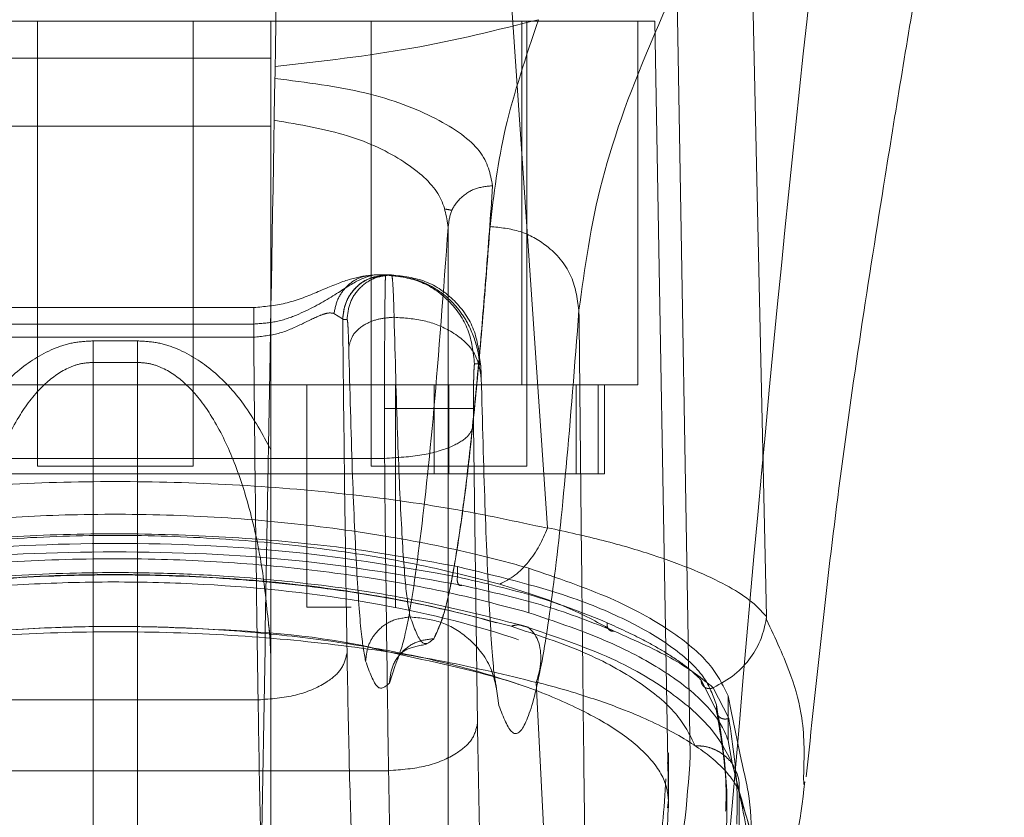
# Model space of a CAD drawing. Units: inches. Extents: x 0 to 23.4, y 0 to 16.5.
# Drawn here: x 7.3 to 7.4, y 13.2 to 13.3 of the extents above; entities that cross this region are included whole.
import ezdxf

# ---------------------------------------------------------------- set-up
doc = ezdxf.new("R2010")
doc.units = ezdxf.units.IN
doc.header["$MEASUREMENT"] = 0
doc.linetypes.add('HIDDEN', pattern=[0.075, 0.05, -0.025])

msp = doc.modelspace()

# ---------------------------------------------------------------- linework, layer by layer
at = {"color": 7, "linetype": 'Continuous', "lineweight": 15}
for p, q in [((7.401556, 13.216282), (7.394532, 13.318562)), ((7.423076, 13.207543), (7.420661, 13.318562)), ((7.399723, 13.207927), (7.399723, 13.210133)), ((7.423063, 13.207286), (7.423082, 13.207245)), ((7.384809, 13.204342), (7.387017, 13.203803)), ((7.403606, 13.139118), (7.400431, 13.201077)), ((7.419311, 13.19975), (7.419311, 13.195375)), ((7.420626, 13.193327), (7.419621, 13.198237)), ((7.419311, 13.195375), (7.419754, 13.19298)), ((7.426737, 13.191825), (7.426761, 13.191049)), ((7.420399, 13.190338), (7.420299, 13.141295))]:
    msp.add_line(p, q, dxfattribs=at)
at = {"color": 7, "linetype": 'HIDDEN', "lineweight": 0}
for p, q in [((7.415592, 13.19389), (7.414256, 13.270443)), ((7.412107, 13.266069), (7.305975, 13.266069)), ((7.351384, 13.266069), (7.351384, 13.222324)), ((7.366695, 13.222324), (7.366695, 13.266069)), ((7.37435, 13.266069), (7.37435, 13.262457)), ((7.384193, 13.266069), (7.384193, 13.222324)), ((7.39901, 13.230329), (7.39901, 13.266069)), ((7.399503, 13.222324), (7.399503, 13.266069)), ((7.410439, 13.230329), (7.410439, 13.266069)), ((7.412107, 13.266069), (7.413443, 13.189515)), ((7.343729, 13.262457), (7.37435, 13.262457)), ((7.37435, 13.262457), (7.37435, 13.255744)), ((7.37435, 13.255744), (7.343729, 13.255744)), ((7.37435, 13.255744), (7.37435, 13.223927)), ((7.39178, 13.170155), (7.39178, 13.245807)), ((7.391788, 13.170138), (7.391788, 13.246066)), ((7.38502, 13.241134), (7.384487, 13.241134)), ((7.384487, 13.241134), (7.385628, 13.241134)), ((7.385628, 13.241134), (7.385767, 13.241134)), ((7.385786, 13.241134), (7.385767, 13.241134)), ((7.385786, 13.241134), (7.38621, 13.241134)), ((7.372662, 13.237914), (7.34542, 13.237914)), ((7.38054, 13.237355), (7.381398, 13.236799)), ((7.381398, 13.236799), (7.381408, 13.23676)), ((7.381833, 13.23676), (7.381408, 13.23676)), ((7.345431, 13.236303), (7.372651, 13.236303)), ((7.345431, 13.23501), (7.372651, 13.23501)), ((7.361227, 13.234649), (7.356852, 13.234649)), ((7.356852, 13.234649), (7.356852, 13.232533)), ((7.361227, 13.232533), (7.361227, 13.234649)), ((7.361227, 13.232533), (7.356852, 13.232533)), ((7.356852, 13.143584), (7.356852, 13.232533)), ((7.361227, 13.232533), (7.361227, 13.143584)), ((7.394947, 13.232385), (7.394374, 13.232385)), ((7.319069, 13.230329), (7.39901, 13.230329)), ((7.377864, 13.230329), (7.377864, 13.208457)), ((7.386613, 13.208457), (7.386613, 13.230329)), ((7.390405, 13.230329), (7.390405, 13.22158)), ((7.391848, 13.22158), (7.391848, 13.230329)), ((7.39901, 13.230329), (7.410439, 13.230329)), ((7.404365, 13.22158), (7.404365, 13.230329)), ((7.406524, 13.230329), (7.406524, 13.22158)), ((7.407158, 13.22158), (7.407158, 13.230329)), ((7.385514, 13.228011), (7.385522, 13.223098)), ((7.39426, 13.228011), (7.394268, 13.226373)), ((7.394268, 13.226373), (7.39466, 13.197032)), ((7.33256, 13.223098), (7.385522, 13.223098)), ((7.351384, 13.222324), (7.35904, 13.222324)), ((7.35904, 13.222324), (7.366695, 13.222324)), ((7.384193, 13.222324), (7.391848, 13.222324)), ((7.391848, 13.222324), (7.399503, 13.222324)), ((7.390405, 13.22158), (7.327674, 13.22158)), ((7.390405, 13.22158), (7.404365, 13.22158)), ((7.404365, 13.22158), (7.406524, 13.22158)), ((7.406524, 13.22158), (7.407158, 13.22158)), ((7.392688, 13.212455), (7.392688, 13.211451)), ((7.399723, 13.210133), (7.399723, 13.212302)), ((7.377864, 13.208457), (7.382239, 13.208457)), ((7.374108, 13.206904), (7.374336, 13.205005)), ((7.407497, 13.206419), (7.408113, 13.206112)), ((7.385993, 13.200995), (7.386562, 13.202723)), ((7.37435, 13.200864), (7.37435, 13.143584)), ((7.396436, 13.201123), (7.396397, 13.201296)), ((7.396761, 13.198791), (7.39645, 13.200929)), ((7.416667, 13.201306), (7.418168, 13.198295)), ((7.417852, 13.200552), (7.419391, 13.197542)), ((7.373082, 13.199352), (7.345, 13.199352)), ((7.418168, 13.198295), (7.418168, 13.198856)), ((7.419621, 13.198237), (7.419311, 13.19975)), ((7.41345, 13.188736), (7.41345, 13.194133)), ((7.413443, 13.19389), (7.413355, 13.193109)), ((7.413443, 13.189515), (7.413443, 13.19389)), ((7.332168, 13.192392), (7.385914, 13.192392)), ((7.420696, 13.189225), (7.419815, 13.192761)), ((7.413352, 13.188736), (7.413443, 13.189515)), ((7.419187, 13.188407), (7.419187, 13.189424))]:
    msp.add_line(p, q, dxfattribs=at)
at = {"color": 7, "linetype": 'Continuous', "lineweight": 15}
for points, knots in [([(7.426995, 13.191796), (7.427992, 13.201253), (7.430072, 13.220989), (7.434194, 13.247545), (7.438241, 13.272142), (7.44217, 13.294656), (7.44501, 13.3102), (7.446478, 13.318232)], [0, 0, 0, 0, 0.221268, 0.461748, 0.623546, 0.805483, 1, 1, 1, 1]), ([(7.316534, 13.216226), (7.319615, 13.216893), (7.325775, 13.218226), (7.336273, 13.219673), (7.347433, 13.220606), (7.359039, 13.220922), (7.370635, 13.220606), (7.381803, 13.219674), (7.392301, 13.218227), (7.398469, 13.216893), (7.401548, 13.216226)], [0, 0, 0, 0, 0.124435, 0.248812, 0.37443, 0.499916, 0.625586, 0.750893, 0.875635, 1, 1, 1, 1]), ([(7.396847, 13.210744), (7.397354, 13.210997), (7.398338, 13.211488), (7.399666, 13.212844), (7.400764, 13.21443), (7.401292, 13.215641), (7.401548, 13.216226)], [0, 0, 0, 0, 0.273622, 0.531508, 0.773647, 1, 1, 1, 1]), ([(7.401556, 13.216282), (7.401556, 13.216272), (7.401557, 13.216254), (7.401551, 13.216235), (7.401548, 13.216226)], [0, 0, 0, 0, 0.513516, 1, 1, 1, 1]), ([(7.401556, 13.216282), (7.403432, 13.215868), (7.407208, 13.215035), (7.412017, 13.213611), (7.416047, 13.212135), (7.419181, 13.210648), (7.421661, 13.209116), (7.42258, 13.208094), (7.423076, 13.207543)], [0, 0, 0, 0, 0.162931, 0.328048, 0.499062, 0.658876, 0.81607, 1, 1, 1, 1]), ([(7.321235, 13.210744), (7.323978, 13.211434), (7.329444, 13.212808), (7.338789, 13.214321), (7.348717, 13.215297), (7.359039, 13.21563), (7.369353, 13.215298), (7.379287, 13.214321), (7.388633, 13.212809), (7.394106, 13.211433), (7.396847, 13.210744)], [0, 0, 0, 0, 0.125506, 0.250113, 0.375274, 0.499917, 0.624743, 0.749591, 0.874565, 1, 1, 1, 1]), ([(7.318356, 13.207927), (7.319709, 13.208298), (7.323815, 13.209424), (7.331446, 13.211005), (7.341439, 13.212421), (7.352082, 13.213194), (7.362604, 13.213299), (7.372619, 13.21277), (7.382163, 13.211707), (7.391425, 13.210123), (7.396957, 13.208659), (7.399723, 13.207927)], [0, 0, 0, 0, 0.059433, 0.180288, 0.301061, 0.422456, 0.543822, 0.652476, 0.761168, 0.880585, 1, 1, 1, 1]), ([(7.399682, 13.206505), (7.396019, 13.20746), (7.389377, 13.209191), (7.378941, 13.210758), (7.370445, 13.211534), (7.362797, 13.211878), (7.35433, 13.211891), (7.343522, 13.21129), (7.333412, 13.209951), (7.324796, 13.208242), (7.320591, 13.207101), (7.318396, 13.206505)], [0, 0, 0, 0, 0.156654, 0.284061, 0.3804, 0.451255, 0.542446, 0.66363, 0.816422, 0.904131, 1, 1, 1, 1]), ([(7.399723, 13.207927), (7.402165, 13.2071), (7.40712, 13.205421), (7.412715, 13.202515), (7.416833, 13.199426), (7.418689, 13.197021), (7.419201, 13.195666), (7.419311, 13.195375)], [0, 0, 0, 0, 0.2305972, 0.4680557, 0.6985823, 0.9354675, 1, 1, 1, 1]), ([(7.423076, 13.207543), (7.423076, 13.207498), (7.423076, 13.207435), (7.42307, 13.207344), (7.423065, 13.207305), (7.423063, 13.207286)], [0, 0, 0, 0, 0.555971, 0.786334, 1, 1, 1, 1]), ([(7.419916, 13.192704), (7.419335, 13.193884), (7.418129, 13.196331), (7.414103, 13.199962), (7.40811, 13.203615), (7.402158, 13.205634), (7.399087, 13.206676)], [0, 0, 0, 0, 0.224197, 0.464834, 0.723969, 1, 1, 1, 1]), ([(7.417852, 13.200552), (7.41858, 13.200948), (7.419992, 13.201717), (7.421564, 13.203447), (7.422635, 13.205321), (7.422924, 13.206647), (7.423063, 13.207286)], [0, 0, 0, 0, 0.274594, 0.532803, 0.774606, 1, 1, 1, 1]), ([(7.317648, 13.201077), (7.320612, 13.201795), (7.326528, 13.203229), (7.336756, 13.204801), (7.347679, 13.205816), (7.359084, 13.206161), (7.370475, 13.205812), (7.381407, 13.20479), (7.391596, 13.203219), (7.397492, 13.201789), (7.400431, 13.201077)], [0, 0, 0, 0, 0.125101, 0.249762, 0.375106, 0.500261, 0.626091, 0.75103, 0.875884, 1, 1, 1, 1]), ([(7.400435, 13.201103), (7.400436, 13.201102), (7.400443, 13.2011), (7.400468, 13.201093), (7.400563, 13.201067), (7.400929, 13.200971), (7.40236, 13.200606), (7.405332, 13.199736), (7.409842, 13.198159), (7.414426, 13.196012), (7.417714, 13.193778), (7.419435, 13.19201), (7.4201, 13.190961), (7.420327, 13.190506), (7.42038, 13.190384), (7.420393, 13.19035), (7.420397, 13.190342), (7.420398, 13.190339), (7.420398, 13.190338), (7.420398, 13.190338)], [0, 0, 0, 0, 0.000068, 0.000627, 0.002209, 0.008319, 0.032557, 0.127493, 0.283172, 0.500894, 0.717758, 0.873439, 0.967715, 0.991673, 0.997758, 0.999351, 0.999793, 0.999926, 1, 1, 1, 1]), ([(7.422306, 13.178764), (7.42277, 13.179308), (7.42591, 13.182989), (7.42642, 13.187471), (7.426854, 13.191292)], [0, 0, 0, 0, 0.147681, 1, 1, 1, 1]), ([(7.422378, 13.176082), (7.422445, 13.178503), (7.422573, 13.183076), (7.421297, 13.187257), (7.420696, 13.189225)], [0, 0, 0, 0, 0.529352, 1, 1, 1, 1])]:
    msp.add_open_spline(points, degree=3, knots=knots, dxfattribs=at)
at = {"color": 7, "linetype": 'HIDDEN', "lineweight": 0}
for points, knots in [([(7.430511, 13.297529), (7.426804, 13.291786), (7.4194, 13.280316), (7.411683, 13.264611), (7.406337, 13.250112), (7.405211, 13.241818), (7.404646, 13.23766)], [0, 0, 0, 0, 0.250615, 0.500592, 0.74964, 1, 1, 1, 1]), ([(7.418664, 13.176685), (7.420523, 13.198474), (7.423959, 13.238746), (7.42845, 13.279037), (7.430511, 13.297529)], [0, 0, 0, 0, 0.541032, 1, 1, 1, 1]), ([(7.374915, 13.270443), (7.374699, 13.258092), (7.374315, 13.236097), (7.373763, 13.204455), (7.373426, 13.185163), (7.373258, 13.175517)], [0, 0, 0, 0, 0.39035, 0.695175, 1, 1, 1, 1]), ([(7.374761, 13.26161), (7.379324, 13.262134), (7.388471, 13.263184), (7.396591, 13.265208), (7.400659, 13.266223)], [0, 0, 0, 0, 0.498927, 1, 1, 1, 1]), ([(7.395901, 13.245895), (7.39627, 13.249049), (7.397009, 13.255363), (7.399442, 13.2626), (7.400659, 13.266223)], [0, 0, 0, 0, 0.499573, 1, 1, 1, 1]), ([(7.37474, 13.260446), (7.377819, 13.260056), (7.383977, 13.259274), (7.390934, 13.25659), (7.395483, 13.253349), (7.39593, 13.25105), (7.396153, 13.249899)], [0, 0, 0, 0, 0.249938, 0.499795, 0.749836, 1, 1, 1, 1]), ([(7.39178, 13.245807), (7.39161, 13.246922), (7.391269, 13.249153), (7.387728, 13.252331), (7.382224, 13.255043), (7.377185, 13.25591), (7.374669, 13.256343)], [0, 0, 0, 0, 0.2499043, 0.5000129, 0.7502581, 1, 1, 1, 1]), ([(7.396153, 13.249899), (7.395937, 13.246908), (7.395495, 13.240776), (7.394803, 13.232609), (7.394071, 13.22509), (7.393365, 13.219065), (7.392673, 13.214193), (7.39198, 13.210302), (7.391203, 13.207042), (7.390654, 13.205943), (7.390366, 13.205366)], [0, 0, 0, 0, 0.116274, 0.238364, 0.366271, 0.499995, 0.604096, 0.722131, 0.854099, 1, 1, 1, 1]), ([(7.391517, 13.247603), (7.391632, 13.247582), (7.391863, 13.247541), (7.39205, 13.247497), (7.392144, 13.247475)], [0, 0, 0, 0, 0.495873, 1, 1, 1, 1]), ([(7.386562, 13.202723), (7.386864, 13.203488), (7.387661, 13.205502), (7.388937, 13.213925), (7.390382, 13.227026), (7.391315, 13.239553), (7.39178, 13.245807)], [0, 0, 0, 0, 0.169735, 0.446792, 0.723845, 1, 1, 1, 1]), ([(7.390366, 13.205366), (7.390748, 13.20619), (7.391486, 13.207779), (7.392542, 13.213136), (7.393509, 13.219938), (7.394387, 13.227927), (7.395177, 13.236475), (7.395668, 13.242868), (7.395901, 13.245895)], [0, 0, 0, 0, 0.203077, 0.391591, 0.565541, 0.724926, 0.869746, 1, 1, 1, 1]), ([(7.404646, 13.23766), (7.404472, 13.238861), (7.404124, 13.241265), (7.401781, 13.243963), (7.39891, 13.245586), (7.396904, 13.245792), (7.395901, 13.245895)], [0, 0, 0, 0, 0.279625, 0.559245, 0.779621, 1, 1, 1, 1]), ([(7.372651, 13.236303), (7.373363, 13.236351), (7.374838, 13.236449), (7.37755, 13.237381), (7.380389, 13.238985), (7.382972, 13.240731), (7.383981, 13.241), (7.384487, 13.241134)], [0, 0, 0, 0, 0.121221, 0.250812, 0.500345, 0.749792, 1, 1, 1, 1]), ([(7.383777, 13.241064), (7.383094, 13.240941), (7.381764, 13.240701), (7.378975, 13.239459), (7.375916, 13.238233), (7.373698, 13.238016), (7.372651, 13.237913)], [0, 0, 0, 0, 0.277553, 0.540212, 0.782794, 1, 1, 1, 1]), ([(7.384936, 13.240947), (7.384589, 13.240893), (7.383611, 13.24074), (7.382426, 13.239721), (7.381568, 13.238302), (7.381455, 13.2373), (7.381398, 13.236799)], [0, 0, 0, 0, 0.176086, 0.495846, 0.747952, 1, 1, 1, 1]), ([(7.386245, 13.241065), (7.386096, 13.241082), (7.385798, 13.241115), (7.385503, 13.24107), (7.385355, 13.241048)], [0, 0, 0, 0, 0.501355, 1, 1, 1, 1]), ([(7.385628, 13.241134), (7.385619, 13.241059), (7.385601, 13.240914), (7.385578, 13.239808), (7.385558, 13.238248), (7.385538, 13.235798), (7.385519, 13.232338), (7.385515, 13.229376), (7.385514, 13.228011)], [0, 0, 0, 0, 0.155015, 0.301524, 0.439518, 0.568992, 0.801383, 1, 1, 1, 1]), ([(7.38621, 13.241134), (7.386233, 13.241081), (7.38628, 13.240976), (7.386348, 13.240121), (7.38641, 13.238827), (7.386444, 13.237587), (7.386461, 13.23697)], [0, 0, 0, 0, 0.250134, 0.49954, 0.750558, 1, 1, 1, 1]), ([(7.394867, 13.232261), (7.394852, 13.232488), (7.394818, 13.232983), (7.394548, 13.23445), (7.393894, 13.236192), (7.392631, 13.238055), (7.391059, 13.23953), (7.388879, 13.240753), (7.387136, 13.240957), (7.386213, 13.241065)], [0, 0, 0, 0, 0.058431, 0.127794, 0.325759, 0.459361, 0.61649, 0.796835, 1, 1, 1, 1]), ([(7.404646, 13.23766), (7.404226, 13.232269), (7.403382, 13.221472), (7.402081, 13.209712), (7.400761, 13.201275), (7.399428, 13.196631), (7.398091, 13.19539), (7.397204, 13.197659), (7.396761, 13.198791)], [0, 0, 0, 0, 0.166158, 0.332856, 0.499995, 0.667128, 0.833833, 1, 1, 1, 1]), ([(7.404646, 13.23766), (7.404691, 13.233242), (7.404779, 13.22443), (7.404918, 13.211353), (7.405062, 13.198434), (7.405208, 13.185874), (7.405363, 13.173064), (7.40547, 13.164525), (7.405527, 13.15997)], [0, 0, 0, 0, 0.167543, 0.334193, 0.499997, 0.664781, 0.821159, 1, 1, 1, 1]), ([(7.372651, 13.23501), (7.373477, 13.235092), (7.375142, 13.235258), (7.377351, 13.236281), (7.378945, 13.237079), (7.379983, 13.237435), (7.380353, 13.237382), (7.38054, 13.237355)], [0, 0, 0, 0, 0.247216, 0.498533, 0.74751, 0.872356, 1, 1, 1, 1]), ([(7.381408, 13.23676), (7.381467, 13.231089), (7.381584, 13.219746), (7.381746, 13.209243), (7.381828, 13.203992)], [0, 0, 0, 0, 0.499993, 1, 1, 1, 1]), ([(7.381833, 13.23676), (7.381848, 13.236725), (7.38188, 13.236657), (7.381924, 13.236082), (7.381966, 13.235223), (7.381989, 13.234397), (7.382, 13.233983)], [0, 0, 0, 0, 0.2503292, 0.5003122, 0.7501621, 1, 1, 1, 1]), ([(7.382, 13.233983), (7.382097, 13.234421), (7.382291, 13.235297), (7.383483, 13.236282), (7.384946, 13.236862), (7.385956, 13.236934), (7.386461, 13.23697)], [0, 0, 0, 0, 0.279653, 0.559211, 0.779632, 1, 1, 1, 1]), ([(7.386461, 13.23697), (7.386569, 13.232986), (7.386786, 13.225018), (7.387176, 13.216234), (7.387597, 13.20991), (7.387895, 13.208308), (7.388044, 13.207507)], [0, 0, 0, 0, 0.249977, 0.499945, 0.750071, 1, 1, 1, 1]), ([(7.395031, 13.230997), (7.39489, 13.231873), (7.39461, 13.233624), (7.392325, 13.235587), (7.389479, 13.236759), (7.387467, 13.2369), (7.386461, 13.23697)], [0, 0, 0, 0, 0.279621, 0.559237, 0.779617, 1, 1, 1, 1]), ([(7.343729, 13.223927), (7.344558, 13.225456), (7.346116, 13.228327), (7.349307, 13.231824), (7.352424, 13.23377), (7.354986, 13.234544), (7.356237, 13.234614), (7.356852, 13.234649)], [0, 0, 0, 0, 0.306032, 0.574643, 0.801931, 0.902658, 1, 1, 1, 1]), ([(7.37435, 13.223927), (7.373521, 13.225456), (7.371963, 13.228327), (7.368772, 13.231824), (7.365655, 13.233769), (7.363093, 13.234545), (7.361842, 13.234614), (7.361227, 13.234649)], [0, 0, 0, 0, 0.306031, 0.574641, 0.801929, 0.902601, 1, 1, 1, 1]), ([(7.373082, 13.199352), (7.372997, 13.205112), (7.37283, 13.216532), (7.37271, 13.228887), (7.372651, 13.23501)], [0, 0, 0, 0, 0.5043292, 1, 1, 1, 1]), ([(7.383657, 13.203149), (7.383501, 13.203988), (7.383189, 13.205665), (7.382748, 13.212284), (7.38234, 13.221473), (7.382113, 13.229813), (7.382, 13.233983)], [0, 0, 0, 0, 0.250102, 0.499998, 0.749978, 1, 1, 1, 1]), ([(7.356852, 13.232533), (7.35644, 13.232505), (7.355594, 13.232448), (7.353857, 13.231817), (7.351686, 13.230206), (7.349401, 13.227183), (7.347418, 13.223179), (7.345763, 13.21817), (7.344562, 13.21269), (7.344169, 13.208779), (7.343981, 13.206901)], [0, 0, 0, 0, 0.03791, 0.077917, 0.169921, 0.289991, 0.442869, 0.607973, 0.811827, 1, 1, 1, 1]), ([(7.374098, 13.206901), (7.37391, 13.208779), (7.373517, 13.21269), (7.372316, 13.21817), (7.370661, 13.223179), (7.368678, 13.227183), (7.366393, 13.230206), (7.364222, 13.231817), (7.362485, 13.232448), (7.361639, 13.232505), (7.361227, 13.232533)], [0, 0, 0, 0, 0.188173, 0.392017, 0.557131, 0.710001, 0.830078, 0.922082, 0.962089, 1, 1, 1, 1]), ([(7.394374, 13.232385), (7.39436, 13.232326), (7.394338, 13.232236), (7.394311, 13.231691), (7.394293, 13.231126), (7.394278, 13.23043), (7.394264, 13.229411), (7.394261, 13.228561), (7.39426, 13.228011)], [0, 0, 0, 0, 0.239481, 0.3696, 0.500056, 0.630158, 0.760595, 1, 1, 1, 1]), ([(7.395031, 13.230997), (7.395025, 13.231203), (7.395014, 13.231617), (7.394993, 13.232047), (7.39497, 13.232334), (7.394955, 13.232368), (7.394947, 13.232385)], [0, 0, 0, 0, 0.249969, 0.499968, 0.749652, 1, 1, 1, 1]), ([(7.39645, 13.200929), (7.396394, 13.201272), (7.396174, 13.202606), (7.395813, 13.208426), (7.395384, 13.217939), (7.395148, 13.226669), (7.395031, 13.230997)], [0, 0, 0, 0, 0.1040146, 0.4043636, 0.7046977, 1, 1, 1, 1]), ([(7.385514, 13.228011), (7.386776, 13.228011), (7.389301, 13.228011), (7.39215, 13.228011), (7.393886, 13.228011), (7.394135, 13.228011), (7.39426, 13.228011)], [0, 0, 0, 0, 0.279633, 0.559262, 0.779629, 1, 1, 1, 1]), ([(7.385522, 13.223098), (7.386786, 13.223169), (7.389314, 13.223312), (7.392165, 13.22419), (7.3939, 13.225257), (7.394145, 13.226001), (7.394268, 13.226373)], [0, 0, 0, 0, 0.279632, 0.55926, 0.779628, 1, 1, 1, 1]), ([(7.37435, 13.223927), (7.37435, 13.22209), (7.37435, 13.21842), (7.37435, 13.212601), (7.37435, 13.206752), (7.37435, 13.202826), (7.37435, 13.200864)], [0, 0, 0, 0, 0.25031, 0.500236, 0.750102, 1, 1, 1, 1]), ([(7.385914, 13.192392), (7.385839, 13.197375), (7.385692, 13.207268), (7.385578, 13.217848), (7.385522, 13.223098)], [0, 0, 0, 0, 0.503728, 1, 1, 1, 1]), ([(7.399723, 13.212302), (7.398375, 13.212671), (7.394285, 13.213792), (7.386687, 13.215369), (7.376738, 13.216784), (7.366142, 13.217561), (7.355648, 13.217676), (7.345637, 13.217158), (7.336052, 13.216102), (7.326724, 13.214515), (7.321145, 13.213039), (7.318356, 13.212302)], [0, 0, 0, 0, 0.0592127, 0.1796027, 0.2999107, 0.4208316, 0.5417226, 0.650449, 0.7592149, 0.8796061, 1, 1, 1, 1]), ([(7.392688, 13.212455), (7.389596, 13.213025), (7.383414, 13.214164), (7.373202, 13.215235), (7.362632, 13.215742), (7.351996, 13.215649), (7.341655, 13.214947), (7.332726, 13.213851), (7.327555, 13.212866), (7.325394, 13.212455)], [0, 0, 0, 0, 0.14985, 0.29967, 0.449682, 0.599689, 0.746966, 0.894266, 1, 1, 1, 1]), ([(7.325394, 13.211451), (7.330643, 13.212369), (7.341143, 13.214205), (7.358996, 13.214987), (7.376882, 13.214213), (7.387414, 13.212372), (7.392688, 13.211451)], [0, 0, 0, 0, 0.24958, 0.499309, 0.749261, 1, 1, 1, 1]), ([(7.324945, 13.210623), (7.330264, 13.211542), (7.340905, 13.21338), (7.358995, 13.214162), (7.377119, 13.213388), (7.387792, 13.211546), (7.393136, 13.210623)], [0, 0, 0, 0, 0.249554, 0.499306, 0.749284, 1, 1, 1, 1]), ([(7.418168, 13.198856), (7.417835, 13.199784), (7.417158, 13.201665), (7.41416, 13.204446), (7.409712, 13.207107), (7.402996, 13.209968), (7.39653, 13.211528), (7.392688, 13.212455)], [0, 0, 0, 0, 0.179606, 0.364365, 0.54399, 0.729034, 1, 1, 1, 1]), ([(7.302489, 13.19389), (7.302669, 13.194847), (7.303034, 13.196789), (7.30574, 13.1997), (7.31, 13.20253), (7.315765, 13.205124), (7.322935, 13.207428), (7.331058, 13.209279), (7.340037, 13.210656), (7.347849, 13.21135), (7.354264, 13.211628), (7.360454, 13.211718), (7.36817, 13.211507), (7.377035, 13.210763), (7.385461, 13.209549), (7.393143, 13.20793), (7.400012, 13.205931), (7.405861, 13.203617), (7.410552, 13.201031), (7.41357, 13.198484), (7.415269, 13.196075), (7.415484, 13.194622), (7.415592, 13.19389)], [0, 0, 0, 0, 0.056138, 0.113894, 0.170035, 0.227849, 0.283096, 0.340094, 0.392855, 0.447303, 0.473533, 0.499972, 0.549827, 0.601161, 0.651008, 0.702235, 0.753371, 0.805858, 0.859513, 0.914611, 0.956966, 1, 1, 1, 1]), ([(7.397965, 13.206593), (7.39517, 13.207323), (7.389603, 13.208777), (7.379967, 13.210378), (7.369695, 13.211409), (7.358987, 13.211758), (7.348303, 13.211403), (7.338036, 13.210367), (7.328441, 13.208769), (7.322889, 13.207318), (7.320114, 13.206593)], [0, 0, 0, 0, 0.125821, 0.250595, 0.375907, 0.500426, 0.625501, 0.749991, 0.875079, 1, 1, 1, 1]), ([(7.393136, 13.210623), (7.393056, 13.210604), (7.392894, 13.210566), (7.392729, 13.210781), (7.392658, 13.2111), (7.392678, 13.211334), (7.392688, 13.211451)], [0, 0, 0, 0, 0.279534, 0.558887, 0.779494, 1, 1, 1, 1]), ([(7.392688, 13.211451), (7.39535, 13.210834), (7.400924, 13.209542), (7.40519, 13.207834), (7.407419, 13.206942)], [0, 0, 0, 0, 0.477594, 1, 1, 1, 1]), ([(7.419311, 13.19975), (7.41879, 13.200814), (7.417734, 13.202972), (7.413767, 13.206226), (7.408007, 13.209457), (7.402517, 13.211342), (7.399723, 13.212302)], [0, 0, 0, 0, 0.235693, 0.478136, 0.734413, 1, 1, 1, 1]), ([(7.304639, 13.19389), (7.30482, 13.194827), (7.305183, 13.1967), (7.307811, 13.199516), (7.311938, 13.202224), (7.317531, 13.204725), (7.324434, 13.206912), (7.332287, 13.208689), (7.340898, 13.209985), (7.349801, 13.21077), (7.358845, 13.211026), (7.370556, 13.210722), (7.384626, 13.209142), (7.396431, 13.206231), (7.403881, 13.20332), (7.408459, 13.200843), (7.411655, 13.198192), (7.413215, 13.195833), (7.413382, 13.194409), (7.413443, 13.19389)], [0, 0, 0, 0, 0.057159, 0.114317, 0.171487, 0.228647, 0.284759, 0.340855, 0.394497, 0.448128, 0.499152, 0.550175, 0.649791, 0.751078, 0.804115, 0.857162, 0.912684, 0.968208, 1, 1, 1, 1]), ([(7.304639, 13.189516), (7.304811, 13.190436), (7.305162, 13.192303), (7.307765, 13.195098), (7.311862, 13.197814), (7.317407, 13.2003), (7.324302, 13.202508), (7.332114, 13.20428), (7.34075, 13.205597), (7.349611, 13.206382), (7.3587, 13.206656), (7.3675, 13.20643), (7.376068, 13.20573), (7.38407, 13.204606), (7.391493, 13.203075), (7.398113, 13.20119), (7.403807, 13.198983), (7.408376, 13.19652), (7.411625, 13.193861), (7.413207, 13.191492), (7.41338, 13.190044), (7.413443, 13.189515)], [0, 0, 0, 0, 0.056135, 0.113887, 0.170025, 0.227837, 0.283068, 0.340048, 0.392804, 0.447244, 0.497504, 0.549287, 0.598511, 0.64912, 0.699213, 0.750644, 0.80295, 0.856642, 0.911376, 0.967615, 1, 1, 1, 1]), ([(7.329309, 13.203531), (7.330375, 13.203782), (7.333931, 13.204621), (7.340936, 13.205595), (7.349786, 13.206396), (7.358869, 13.206659), (7.37044, 13.206301), (7.379786, 13.205586), (7.384564, 13.204402), (7.384809, 13.204342)], [0, 0, 0, 0, 0.068054, 0.227099, 0.386111, 0.537393, 0.688675, 0.984027, 1, 1, 1, 1]), ([(7.37435, 13.200864), (7.374351, 13.202789), (7.374352, 13.204808), (7.374109, 13.206809), (7.374098, 13.206901)], [0, 0, 0, 0, 0.954267, 1, 1, 1, 1]), ([(7.388044, 13.207507), (7.387403, 13.207423), (7.38612, 13.207256), (7.384673, 13.206096), (7.383819, 13.204655), (7.383711, 13.203651), (7.383657, 13.203149)], [0, 0, 0, 0, 0.279653, 0.559211, 0.779632, 1, 1, 1, 1]), ([(7.388044, 13.207507), (7.388431, 13.206448), (7.389204, 13.20433), (7.389979, 13.205023), (7.390366, 13.20537)], [0, 0, 0, 0, 0.499999, 1, 1, 1, 1]), ([(7.396761, 13.198791), (7.396599, 13.200069), (7.396276, 13.202625), (7.393942, 13.205488), (7.391067, 13.207199), (7.389052, 13.207404), (7.388044, 13.207507)], [0, 0, 0, 0, 0.279621, 0.559237, 0.779617, 1, 1, 1, 1]), ([(7.399242, 13.206587), (7.3991, 13.206642), (7.398704, 13.206796), (7.398253, 13.206672), (7.397965, 13.206593)], [0, 0, 0, 0, 0.359408, 1, 1, 1, 1]), ([(7.416071, 13.194846), (7.415545, 13.195906), (7.414499, 13.19802), (7.410729, 13.201133), (7.405465, 13.204101), (7.400462, 13.205763), (7.397965, 13.206593)], [0, 0, 0, 0, 0.251161, 0.500617, 0.750705, 1, 1, 1, 1]), ([(7.408113, 13.206112), (7.407997, 13.206106), (7.407765, 13.206093), (7.407518, 13.206311), (7.407399, 13.206614), (7.407412, 13.206833), (7.407419, 13.206942)], [0, 0, 0, 0, 0.279573, 0.558997, 0.77954, 1, 1, 1, 1]), ([(7.407419, 13.206942), (7.408651, 13.206375), (7.410721, 13.205423), (7.413217, 13.204003), (7.415206, 13.20269), (7.416181, 13.201767), (7.416667, 13.201306)], [0, 0, 0, 0, 0.297404, 0.499489, 0.750044, 1, 1, 1, 1]), ([(7.408113, 13.206112), (7.410231, 13.205168), (7.414475, 13.203276), (7.416724, 13.201461), (7.417852, 13.200551)], [0, 0, 0, 0, 0.498982, 1, 1, 1, 1]), ([(7.386726, 13.203416), (7.38698, 13.203753), (7.387474, 13.204408), (7.388936, 13.204689), (7.389646, 13.204826)], [0, 0, 0, 0, 0.514488, 1, 1, 1, 1]), ([(7.373082, 13.199352), (7.374347, 13.199452), (7.376878, 13.199651), (7.379731, 13.200895), (7.381464, 13.202409), (7.381707, 13.203464), (7.381828, 13.203992)], [0, 0, 0, 0, 0.279631, 0.559258, 0.779627, 1, 1, 1, 1]), ([(7.381828, 13.203992), (7.381899, 13.200155), (7.382045, 13.192388), (7.382341, 13.183379), (7.382677, 13.176693), (7.382922, 13.174772), (7.383043, 13.173822)], [0, 0, 0, 0, 0.246987, 0.499968, 0.752966, 1, 1, 1, 1]), ([(7.387017, 13.203803), (7.390878, 13.202976), (7.397306, 13.2016), (7.403858, 13.198935), (7.408466, 13.196471), (7.411654, 13.193817), (7.413215, 13.191459), (7.413382, 13.190034), (7.413443, 13.189515)], [0, 0, 0, 0, 0.2428025, 0.4041372, 0.5654988, 0.7343915, 0.9032925, 1, 1, 1, 1]), ([(7.385993, 13.200995), (7.385603, 13.200646), (7.384824, 13.199947), (7.384046, 13.202082), (7.383657, 13.203149)], [0, 0, 0, 0, 0.5, 1, 1, 1, 1]), ([(7.416667, 13.201306), (7.416669, 13.201234), (7.416671, 13.20109), (7.416744, 13.200889), (7.416861, 13.200714), (7.417021, 13.200576), (7.417215, 13.200488), (7.417427, 13.200454), (7.417646, 13.200469), (7.417783, 13.200524), (7.417852, 13.200551)], [0, 0, 0, 0, 0.124935, 0.250004, 0.375071, 0.500005, 0.624938, 0.750004, 0.875069, 1, 1, 1, 1]), ([(7.374297, 13.16516), (7.374164, 13.16639), (7.373919, 13.168634), (7.373582, 13.176422), (7.373297, 13.186295), (7.373152, 13.195104), (7.373082, 13.199352)], [0, 0, 0, 0, 0.274219, 0.500013, 0.758926, 1, 1, 1, 1]), ([(7.415238, 13.172424), (7.41617, 13.174392), (7.418034, 13.178328), (7.419151, 13.184814), (7.419325, 13.191605), (7.418554, 13.196438), (7.418168, 13.198856)], [0, 0, 0, 0, 0.257292, 0.514568, 0.757036, 1, 1, 1, 1]), ([(7.419391, 13.197542), (7.419286, 13.19751), (7.419077, 13.197446), (7.418746, 13.197491), (7.418444, 13.197649), (7.418213, 13.197932), (7.418183, 13.198174), (7.418168, 13.198295)], [0, 0, 0, 0, 0.18678, 0.37379, 0.560504, 0.78032, 1, 1, 1, 1]), ([(7.418168, 13.198295), (7.418622, 13.195603), (7.419215, 13.192085), (7.419098, 13.189106), (7.419071, 13.188407)], [0, 0, 0, 0, 0.765056, 1, 1, 1, 1]), ([(7.385914, 13.192392), (7.387179, 13.192492), (7.38971, 13.192691), (7.392563, 13.193935), (7.394297, 13.195449), (7.394539, 13.196504), (7.39466, 13.197032)], [0, 0, 0, 0, 0.279631, 0.559258, 0.779627, 1, 1, 1, 1]), ([(7.39466, 13.197032), (7.394746, 13.192427), (7.39492, 13.183107), (7.395276, 13.172297), (7.395679, 13.164273), (7.395973, 13.161968), (7.396119, 13.160829)], [0, 0, 0, 0, 0.246987, 0.499968, 0.752966, 1, 1, 1, 1]), ([(7.419391, 13.197542), (7.419785, 13.194831), (7.420326, 13.191109), (7.42019, 13.187982), (7.420154, 13.187132)], [0, 0, 0, 0, 0.728256, 1, 1, 1, 1]), ([(7.302008, 13.194846), (7.301225, 13.191948), (7.299659, 13.186158), (7.29987, 13.178311), (7.30182, 13.17113), (7.30512, 13.165734), (7.308849, 13.1618), (7.312323, 13.158994), (7.316432, 13.156433), (7.320624, 13.154441), (7.324404, 13.152993), (7.327664, 13.151926), (7.331225, 13.150945), (7.334937, 13.150107), (7.338523, 13.149441), (7.34192, 13.148924), (7.346327, 13.148387), (7.351054, 13.147998), (7.355999, 13.147815), (7.360759, 13.147768), (7.365582, 13.147926), (7.370052, 13.148248), (7.373491, 13.14859), (7.376878, 13.149025), (7.380205, 13.149553), (7.384231, 13.150326), (7.388623, 13.151388), (7.393083, 13.152762), (7.398176, 13.154709), (7.403412, 13.157373), (7.408337, 13.160912), (7.413457, 13.16612), (7.417352, 13.173459), (7.418918, 13.18342), (7.417019, 13.191039), (7.416071, 13.194846)], [0, 0, 0, 0, 0.062708, 0.125327, 0.187609, 0.249811, 0.281716, 0.312303, 0.344852, 0.374993, 0.391096, 0.40625, 0.422716, 0.437783, 0.449297, 0.459805, 0.469403, 0.486334, 0.493868, 0.50112, 0.515728, 0.523847, 0.532773, 0.542399, 0.552919, 0.564417, 0.584847, 0.605988, 0.62724, 0.667468, 0.709205, 0.751057, 0.834024, 0.917072, 1, 1, 1, 1]), ([(7.416071, 13.194846), (7.416375, 13.194837), (7.416983, 13.194818), (7.417855, 13.194561), (7.418653, 13.194147), (7.41932, 13.19357), (7.419731, 13.193105), (7.419862, 13.19282), (7.419872, 13.192799)], [0, 0, 0, 0, 0.19687, 0.39374, 0.590609, 0.787479, 0.984348, 1, 1, 1, 1]), ([(7.353174, 13.147566), (7.349933, 13.147751), (7.344267, 13.148074), (7.337948, 13.148911), (7.329957, 13.150289), (7.321514, 13.152635), (7.312636, 13.156526), (7.305568, 13.161526), (7.300632, 13.167479), (7.297721, 13.173804), (7.2965, 13.180404), (7.296536, 13.186799), (7.297726, 13.191218), (7.298217, 13.193038)], [0, 0, 0, 0, 0.045118, 0.078856, 0.113405, 0.210241, 0.309742, 0.441516, 0.574458, 0.68857, 0.803098, 0.918894, 1, 1, 1, 1]), ([(7.370882, 13.152333), (7.373214, 13.15253), (7.378468, 13.152976), (7.384586, 13.154026), (7.392157, 13.155711), (7.39973, 13.158195), (7.406532, 13.161624), (7.412754, 13.166243), (7.41801, 13.172357), (7.421029, 13.180449), (7.422002, 13.187458), (7.420916, 13.192092), (7.420626, 13.193327)], [0, 0, 0, 0, 0.039171, 0.088262, 0.137497, 0.238649, 0.340322, 0.441923, 0.605969, 0.770068, 0.938717, 1, 1, 1, 1]), ([(7.380913, 13.15718), (7.383605, 13.157798), (7.389053, 13.15905), (7.395951, 13.161743), (7.402252, 13.165242), (7.407361, 13.16974), (7.41113, 13.174736), (7.414803, 13.182372), (7.41527, 13.189193), (7.415592, 13.19389)], [0, 0, 0, 0, 0.081823, 0.165619, 0.297666, 0.429859, 0.565218, 0.700601, 1, 1, 1, 1]), ([(7.419754, 13.19298), (7.420504, 13.18986), (7.422082, 13.183295), (7.420732, 13.174534), (7.416969, 13.166374), (7.411188, 13.160452), (7.404622, 13.156255), (7.398008, 13.153229), (7.390654, 13.150913), (7.382397, 13.149248), (7.374946, 13.148149), (7.368226, 13.147759), (7.364906, 13.147566)], [0, 0, 0, 0, 0.14049, 0.295625, 0.451783, 0.608269, 0.687613, 0.766916, 0.859692, 0.906049, 0.953582, 1, 1, 1, 1]), ([(7.387373, 13.152166), (7.387212, 13.153614), (7.386919, 13.156253), (7.386514, 13.165415), (7.386172, 13.177031), (7.385998, 13.187395), (7.385914, 13.192392)], [0, 0, 0, 0, 0.274218, 0.500014, 0.758925, 1, 1, 1, 1]), ([(7.413183, 13.191588), (7.41301, 13.188666), (7.412669, 13.182898), (7.409543, 13.175433), (7.404691, 13.169038), (7.397826, 13.163716), (7.390123, 13.160065), (7.383123, 13.158299), (7.380912, 13.157741)], [0, 0, 0, 0, 0.200228, 0.395355, 0.590404, 0.757118, 0.92328, 1, 1, 1, 1]), ([(7.413443, 13.189515), (7.41336, 13.186925), (7.413194, 13.181736), (7.411217, 13.174779), (7.407805, 13.168438), (7.402585, 13.162719), (7.395948, 13.158459), (7.388759, 13.155361), (7.383525, 13.154031), (7.380912, 13.153367)], [0, 0, 0, 0, 0.1665656, 0.3336144, 0.4961154, 0.6593803, 0.8272836, 0.9137678, 1, 1, 1, 1])]:
    msp.add_open_spline(points, degree=3, knots=knots, dxfattribs=at)
for points in [[(7.39178, 13.245807), (7.391841, 13.246346), (7.391964, 13.247425), (7.392973, 13.248783), (7.394424, 13.249728), (7.395577, 13.249842), (7.396153, 13.249899)], [(7.38054, 13.237355), (7.380654, 13.237866), (7.380882, 13.238888), (7.381818, 13.24012), (7.383057, 13.24097), (7.38401, 13.24108), (7.384487, 13.241134)], [(7.385786, 13.241134), (7.385212, 13.241069), (7.384065, 13.240938), (7.382618, 13.239927), (7.381606, 13.23848), (7.381474, 13.237333), (7.381408, 13.23676)], [(7.381833, 13.23676), (7.381898, 13.237333), (7.38203, 13.23848), (7.383042, 13.239927), (7.38449, 13.240938), (7.385637, 13.241069), (7.38621, 13.241134)], [(7.394374, 13.232385), (7.394243, 13.233532), (7.39398, 13.235825), (7.391957, 13.238716), (7.389066, 13.24074), (7.386774, 13.241003), (7.385628, 13.241134)], [(7.38621, 13.241134), (7.387355, 13.241002), (7.389645, 13.240737), (7.392533, 13.238713), (7.394553, 13.235822), (7.394816, 13.233531), (7.394947, 13.232385)], [(7.372651, 13.23501), (7.372651, 13.235419), (7.372651, 13.236236), (7.372651, 13.237165), (7.372651, 13.237794), (7.372651, 13.237874), (7.372651, 13.237914)], [(7.372651, 13.236303), (7.372651, 13.236541), (7.372651, 13.237016), (7.372651, 13.237519), (7.372651, 13.237852), (7.372651, 13.237893), (7.372651, 13.237914)], [(7.393136, 13.210623), (7.395966, 13.209976), (7.401626, 13.208682), (7.405951, 13.206969), (7.408113, 13.206112)], [(7.390366, 13.205366), (7.389793, 13.205301), (7.388646, 13.205171), (7.3872, 13.20416), (7.386189, 13.202714), (7.386059, 13.201568), (7.385993, 13.200995)]]:
    msp.add_open_spline(points, degree=3, dxfattribs=at)
at = {"color": 8, "linetype": 'Continuous', "lineweight": 15}
for points, knots in [([(7.396847, 13.210744), (7.399072, 13.210048), (7.403241, 13.208744), (7.406144, 13.207158), (7.407497, 13.206419)], [0, 0, 0, 0, 0.533552, 1, 1, 1, 1]), ([(7.400435, 13.201102), (7.400548, 13.201438), (7.400777, 13.202119), (7.400917, 13.203198), (7.400877, 13.204251), (7.400639, 13.20522), (7.400194, 13.205993), (7.399711, 13.206477), (7.399351, 13.206562), (7.399242, 13.206587)], [0, 0, 0, 0, 0.144248, 0.292671, 0.445257, 0.602024, 0.762945, 0.928047, 1, 1, 1, 1]), ([(7.423083, 13.207245), (7.423959, 13.205393), (7.425519, 13.202094), (7.426888, 13.196899), (7.426793, 13.193717), (7.426737, 13.191825)], [0, 0, 0, 0, 0.341685, 0.608624, 1, 1, 1, 1]), ([(7.419872, 13.192799), (7.419996, 13.192561), (7.420255, 13.192066), (7.420438, 13.191225), (7.420412, 13.19064), (7.420399, 13.190348)], [0, 0, 0, 0, 0.315185, 0.657593, 1, 1, 1, 1]), ([(7.420399, 13.190348), (7.42155, 13.186447), (7.42306, 13.181323), (7.422299, 13.176989), (7.422118, 13.175954)], [0, 0, 0, 0, 0.7612504, 1, 1, 1, 1])]:
    msp.add_open_spline(points, degree=3, knots=knots, dxfattribs=at)

doc.saveas('drawing.dxf')
